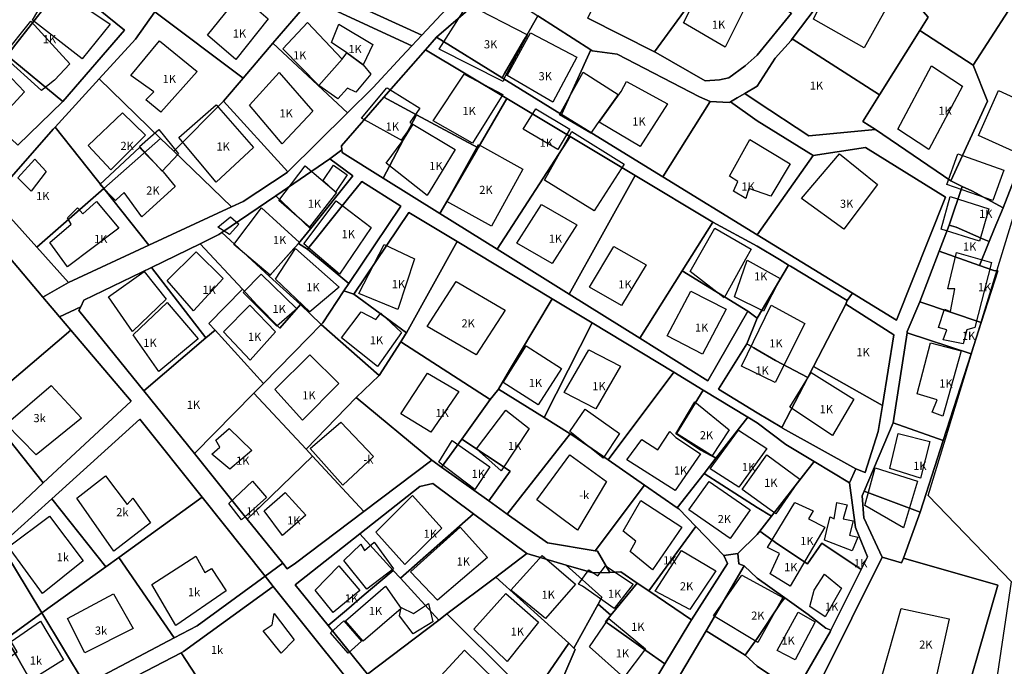
# Model space of a CAD drawing. Units: inches. Extents: x 3167 to 26728, y -445 to 9732.
# Drawn here: x 19462 to 19704, y 3636 to 3795 of the extents above; entities that cross this region are included whole.
import ezdxf
from ezdxf.enums import TextEntityAlignment as Align

# ---------------------------------------------------------------- set-up
doc = ezdxf.new("R2010")
doc.units = ezdxf.units.IN
doc.header["$MEASUREMENT"] = 0
doc.layers.add('buildingshp', color=7, linetype='Continuous', true_color=0xea2c0b)
doc.layers.add('Godina_NR-Kati', color=7, linetype='Continuous')
doc.layers.add('Parcelat', color=115, linetype='Continuous')
doc.styles.add('arial', font='ARIAL.TTF')

msp = doc.modelspace()

# ---------------------------------------------------------------- linework, layer by layer
at = {"layer": 'buildingshp'}
for points in [[(19657.3, 3795.26), (19662.7, 3806.26), (19675.39, 3798.26), (19669.8, 3788.26), (19657.3, 3795.26)], [(19465.48, 3795.03), (19470.45, 3803.53), (19484.58, 3794.03), (19477.67, 3785.53), (19465.48, 3795.03)], [(19508.48, 3791.38), (19516.48, 3801.38), (19523.39, 3795.38), (19515.45, 3785.38), (19508.48, 3791.38)], [(19625.41, 3794.38), (19629.41, 3802.38), (19640.13, 3797.38), (19635.66, 3788.38), (19625.41, 3794.38)], [(19565.4, 3787.95), (19572.44, 3798.95), (19587.09, 3791.45), (19581.4, 3780.95), (19581.09, 3779.95), (19565.4, 3787.95)], [(19465.02, 3794.79), (19474.64, 3784.29), (19470.83, 3780.29), (19467.68, 3777.79), (19458.27, 3786.29), (19465.02, 3794.79)], [(19527, 3787.99), (19533.03, 3794.49), (19541.5, 3785.49), (19535.78, 3778.99), (19527, 3787.99)], [(19542.7, 3787.03), (19538.92, 3789.53), (19540.73, 3794.03), (19549.07, 3789.03), (19546.7, 3784.03), (19542.7, 3787.03)], [(19582.1, 3781.42), (19587.79, 3791.92), (19599.19, 3785.92), (19593.26, 3774.92), (19582.1, 3781.42)], [(19489.64, 3781.45), (19496.64, 3789.95), (19505.93, 3782.45), (19496.99, 3772.45), (19493.27, 3775.45), (19495.27, 3777.45), (19489.64, 3781.45)], [(19548.62, 3781.77), (19544.91, 3777.36), (19542.83, 3778.29), (19540.51, 3775.74), (19535.78, 3778.99), (19541.5, 3785.49), (19542.7, 3787.03), (19546.7, 3784.03), (19548.62, 3781.77)], [(19456.11, 3769.45), (19447.55, 3778.45), (19452.83, 3783.95), (19454.98, 3781.95), (19457.2, 3783.95), (19463.52, 3777.45), (19456.11, 3769.45)], [(19686.3, 3783.79), (19693.96, 3778.79), (19685.68, 3763.29), (19678.05, 3768.29), (19686.3, 3783.79)], [(19518.8, 3774.19), (19526.08, 3782.19), (19534.33, 3772.69), (19526.83, 3764.69), (19518.8, 3774.19)], [(19571.49, 3781.79), (19581.05, 3776.79), (19573.52, 3764.79), (19563.93, 3770.29), (19571.49, 3781.79)], [(19594.93, 3771.79), (19600.77, 3782.29), (19609.36, 3776.79), (19604.02, 3769.29), (19602.61, 3767.29), (19594.93, 3771.79)], [(19610.06, 3777.49), (19611.37, 3779.99), (19621.47, 3774.49), (19614.78, 3763.99), (19604.72, 3769.99), (19610.06, 3777.49)], [(19552.72, 3778.29), (19553.24, 3777.97), (19560.63, 3773.42), (19558.13, 3769.92), (19558.91, 3769.47), (19556.4, 3765.43), (19546.26, 3770.92), (19552.51, 3778.42), (19552.72, 3778.29)], [(19697.91, 3766.72), (19702.75, 3777.72), (19713.72, 3772.72), (19708.91, 3761.72), (19697.91, 3766.72)], [(19501.39, 3766.22), (19510.61, 3774.22), (19519.77, 3763.72), (19510.58, 3755.22), (19501.39, 3766.22)], [(19484.7, 3758.26), (19479.11, 3764.26), (19487.55, 3772.26), (19493.2, 3766.76), (19484.7, 3758.26)], [(19589.09, 3773.22), (19597.47, 3768.22), (19594.53, 3763.22), (19586.03, 3768.22), (19589.09, 3773.22)], [(19562.95, 3752.8), (19562.46, 3752), (19562.41, 3751.92), (19552.38, 3759.92), (19556.26, 3765.2), (19556.4, 3765.43), (19556.09, 3765.59), (19558.67, 3769.07), (19558.91, 3769.47), (19569.33, 3763.23), (19562.95, 3752.8)], [(19685.52, 3678.22), (19710.3, 3759.39), (19741.54, 3769.09), (19789.67, 3730.3), (19800.44, 3720.24), (19772.43, 3687.56), (19794.7, 3670.32), (19775.66, 3602.08), (19754.83, 3599.21), (19732.92, 3601.01), (19714.61, 3606.75), (19703.11, 3613.22), (19700.32, 3619.15), (19705.99, 3657.03), (19685.52, 3678.22)], [(19496.48, 3768.19), (19501.36, 3762.19), (19497.29, 3757.97), (19491.75, 3764.01), (19496.48, 3768.19)], [(19597.99, 3767.69), (19610.83, 3759.69), (19603.46, 3748.19), (19591.21, 3755.69), (19597.99, 3767.69)], [(19556.26, 3765.2), (19556.4, 3765.43), (19556.41, 3765.42), (19556.26, 3765.2)], [(19567.29, 3750.45), (19575.04, 3764.45), (19585.91, 3758.45), (19578.19, 3744.45), (19567.29, 3750.45)], [(19636.66, 3756.72), (19641.66, 3765.72), (19651.6, 3759.72), (19646.88, 3751.83), (19641.46, 3753.71), (19640.7, 3751.18), (19637.68, 3753.04), (19638.78, 3755.39), (19636.66, 3756.72)], [(19486.04, 3750.86), (19485.86, 3750.69), (19482.02, 3754.69), (19491.77, 3763.79), (19497.6, 3757.81), (19500.52, 3754.19), (19492.33, 3746.69), (19487.95, 3752.69), (19486.04, 3750.86)], [(19654.39, 3751.19), (19663.7, 3762.19), (19673.07, 3754.69), (19664.76, 3743.69), (19654.39, 3751.19)], [(19692.78, 3762.19), (19704.13, 3758.19), (19701.41, 3750.69), (19690.06, 3754.69), (19692.78, 3762.19)], [(19466.06, 3760.9), (19468.84, 3757.88), (19465.13, 3753.01), (19461.88, 3756.26), (19466.06, 3760.9)], [(19525.99, 3750.71), (19532.42, 3759.21), (19540.11, 3752.71), (19533.52, 3744.21), (19525.99, 3750.71)], [(19536.85, 3755.68), (19539.4, 3759.42), (19542.79, 3757.04), (19539.91, 3752.8), (19536.85, 3755.68)], [(19469.68, 3740.45), (19474.93, 3744.95), (19474.02, 3746.45), (19476.52, 3748.95), (19477.86, 3747.45), (19481.18, 3750.45), (19486.64, 3743.95), (19474.02, 3734.45), (19469.68, 3740.45)], [(19532.16, 3740.12), (19540.07, 3750.62), (19548.69, 3744.12), (19540.91, 3732.62), (19532.16, 3740.12)], [(19584.49, 3740.22), (19590.52, 3749.72), (19599.18, 3744.72), (19593.14, 3735.22), (19584.49, 3740.22)], [(19690.89, 3751.72), (19700.39, 3748.72), (19698.14, 3740.72), (19688.67, 3743.72), (19690.89, 3751.72)], [(19514.92, 3739.9), (19521.74, 3748.9), (19531.02, 3740.4), (19529.64, 3738.9), (19523.89, 3732.4), (19514.92, 3739.9)], [(19511, 3744.18), (19514.09, 3746.75), (19516.14, 3744.95), (19513.83, 3742.38), (19511, 3744.18)], [(19627.01, 3733.3), (19633.12, 3743.94), (19642.02, 3738.79), (19640.61, 3736.29), (19635.43, 3726.79), (19627.01, 3733.3)], [(19545.64, 3727.91), (19551.83, 3739.91), (19559.33, 3736.41), (19555.18, 3723.91), (19545.64, 3727.91)], [(19498.52, 3731.1), (19505.71, 3738.1), (19512.33, 3731.6), (19504.99, 3723.6), (19498.52, 3731.1)], [(19525.14, 3731.4), (19530.05, 3738.9), (19540.83, 3729.4), (19533.61, 3723.4), (19525.14, 3731.4)], [(19602.28, 3729.45), (19608.31, 3739.45), (19616.22, 3734.95), (19610.19, 3724.95), (19602.28, 3729.45)], [(19692.44, 3737.99), (19701.03, 3735.49), (19696.97, 3719.49), (19694.97, 3718.99), (19694.1, 3715.49), (19689.19, 3716.49), (19690.06, 3718.99), (19688.03, 3719.49), (19689.56, 3723.99), (19691, 3723.49), (19692.06, 3728.99), (19690.31, 3728.99), (19692.44, 3737.99)], [(19637.95, 3727.06), (19641.08, 3736.06), (19649.11, 3731.56), (19645.05, 3723.56), (19637.95, 3727.06)], [(19489.99, 3718.51), (19484.1, 3727.07), (19492.88, 3733.32), (19498.33, 3726.51), (19489.99, 3718.51)], [(19521.68, 3732.6), (19530.39, 3724.09), (19525.53, 3719.84), (19517.22, 3728.15), (19521.68, 3732.6)], [(19574.46, 3712.81), (19562.46, 3719.81), (19569.55, 3730.81), (19581.55, 3723.81), (19574.46, 3712.81)], [(19621.37, 3717.49), (19627.18, 3728.49), (19635.9, 3723.99), (19630.09, 3712.99), (19621.37, 3717.49)], [(19490.19, 3717.7), (19498.53, 3725.7), (19506.19, 3716.7), (19496.47, 3708.7), (19490.19, 3717.7)], [(19518.96, 3711.5), (19512.36, 3718.5), (19518.86, 3725), (19525.18, 3718.5), (19518.96, 3711.5)], [(19541.34, 3717), (19546.22, 3723.34), (19549.85, 3721.49), (19551.06, 3723.08), (19556.11, 3718.29), (19550.25, 3709.91), (19541.34, 3717)], [(19639.62, 3710.03), (19646.93, 3725.03), (19655.18, 3720.53), (19647.9, 3706.03), (19639.62, 3710.03)], [(19686.06, 3715.76), (19693.65, 3713.76), (19689.15, 3697.76), (19686.5, 3698.76), (19687.68, 3701.76), (19682.81, 3703.26), (19686.06, 3715.76)], [(19581.06, 3705.99), (19586.78, 3714.99), (19595.4, 3709.49), (19589.68, 3700.49), (19581.06, 3705.99)], [(19602.18, 3714.03), (19609.96, 3710.03), (19603.87, 3699.53), (19596.09, 3703.53), (19602.18, 3714.03)], [(19524.99, 3704.29), (19533.58, 3712.79), (19540.74, 3705.79), (19531.83, 3696.79), (19524.99, 3704.29)], [(19651.51, 3699.95), (19656.76, 3708.45), (19667.26, 3701.95), (19661.98, 3692.95), (19651.51, 3699.95)], [(19555.93, 3698.29), (19562.49, 3708.29), (19570.21, 3703.79), (19563.33, 3693.79), (19555.93, 3698.29)], [(19470.08, 3705.24), (19477.49, 3697.24), (19466.36, 3688.24), (19458.96, 3695.74), (19470.08, 3705.24)], [(19623.48, 3693.42), (19628.17, 3701.29), (19636.64, 3694.42), (19632.35, 3687.92), (19629.6, 3689.42), (19623.48, 3693.42)], [(19574.54, 3689.74), (19581.76, 3699.24), (19587.49, 3694.74), (19580.64, 3684.32), (19574.54, 3689.74)], [(19609.68, 3693.45), (19605.65, 3687.45), (19597.49, 3693.95), (19601.24, 3699.45), (19609.68, 3693.45)], [(19533.68, 3689.79), (19541.21, 3696.29), (19549.27, 3687.79), (19541.74, 3680.79), (19533.68, 3689.79)], [(19513.77, 3694.72), (19519.35, 3689.34), (19513.96, 3684.72), (19509.54, 3688.37), (19511.46, 3690.1), (19510.5, 3691.84), (19513.77, 3694.72)], [(19623.48, 3692.49), (19629.6, 3688.49), (19623.35, 3679.49), (19611.48, 3686.99), (19615.2, 3691.99), (19619.07, 3689.49), (19622.07, 3693.99), (19623.48, 3692.49)], [(19631.98, 3684.76), (19638.95, 3694.26), (19645.89, 3689.76), (19638.98, 3680.26), (19631.98, 3684.76)], [(19568.57, 3691.79), (19577.85, 3685.29), (19574.14, 3679.73), (19565.32, 3686.45), (19568.57, 3691.79)], [(19676.11, 3684.85), (19678.15, 3693.49), (19685.93, 3691.49), (19683.59, 3682.49), (19676.11, 3684.85)], [(19589.33, 3677.22), (19597.49, 3688.22), (19606.46, 3681.72), (19599.33, 3669.72), (19589.33, 3677.22)], [(19639.81, 3679.72), (19645.9, 3688.22), (19654, 3682.22), (19648.09, 3673.72), (19639.81, 3679.72)], [(19672.47, 3685.08), (19682.89, 3681.79), (19679.43, 3670.29), (19669.92, 3675.81), (19672.47, 3685.08)], [(19476.39, 3677.56), (19483.39, 3683.06), (19488.74, 3676.06), (19490.11, 3677.56), (19494.46, 3671.56), (19485.46, 3664.56), (19476.39, 3677.56)], [(19513.71, 3676.29), (19519.49, 3681.79), (19522.93, 3677.79), (19516.83, 3672.29), (19513.71, 3676.29)], [(19626.72, 3674.69), (19631.72, 3681.69), (19641.81, 3674.69), (19636.84, 3667.69), (19626.72, 3674.69)], [(19526.86, 3668.45), (19522.39, 3674.45), (19527.55, 3678.95), (19532.64, 3673.45), (19526.86, 3668.45)], [(19549.78, 3669.26), (19558.84, 3678.26), (19566, 3670.26), (19556.93, 3661.26), (19549.78, 3669.26)], [(19614.95, 3676.99), (19624.98, 3670.49), (19617.77, 3659.99), (19612.27, 3664.49), (19613.7, 3666.99), (19610.58, 3669.49), (19614.95, 3676.99)], [(19646.05, 3665.49), (19652.74, 3676.49), (19657.24, 3674.49), (19656.11, 3672.49), (19660.11, 3670.49), (19651.61, 3655.99), (19646.68, 3658.99), (19648.96, 3663.99), (19646.05, 3665.49)], [(19660.04, 3667.24), (19660.81, 3670.49), (19661.43, 3672.99), (19662.43, 3672.49), (19663.09, 3676.49), (19665.59, 3675.99), (19664.62, 3672.49), (19667.12, 3671.99), (19666.18, 3668.49), (19668.25, 3667.99), (19666.81, 3664.66), (19660.04, 3667.24)], [(19467.89, 3654.16), (19459.54, 3665.66), (19469.61, 3673.16), (19477.95, 3662.16), (19467.89, 3654.16)], [(19558.33, 3659.49), (19570.55, 3670.49), (19577.21, 3662.99), (19564.99, 3652.49), (19558.33, 3659.49)], [(19547.63, 3655.26), (19541.94, 3662.26), (19546.1, 3666.26), (19547.03, 3664.76), (19549.38, 3666.76), (19554.19, 3660.26), (19547.63, 3655.26)], [(19500.65, 3646.34), (19494.77, 3656.34), (19505.56, 3663.34), (19507.84, 3659.34), (19509.46, 3660.34), (19513.06, 3654.84), (19500.65, 3646.34)], [(19582.96, 3654.99), (19590.64, 3663.49), (19598.89, 3656.49), (19591.46, 3647.99), (19582.96, 3654.99)], [(19618.46, 3654.72), (19624.9, 3664.72), (19633.37, 3659.72), (19626.93, 3650.22), (19618.46, 3654.72)], [(19539.36, 3649.49), (19534.93, 3654.99), (19540.74, 3660.94), (19545.84, 3654.91), (19539.36, 3649.49)], [(19600.59, 3655.99), (19599.59, 3656.49), (19602.18, 3659.99), (19604.37, 3658.49), (19606.25, 3660.99), (19613.06, 3656.49), (19608.34, 3650.49), (19600.59, 3655.99)], [(19632.81, 3648.65), (19639.71, 3658.65), (19649.84, 3653.15), (19643.65, 3642.15), (19632.81, 3648.65)], [(19660, 3658.95), (19664.25, 3655.45), (19660.18, 3648.45), (19656.46, 3650.95), (19657.53, 3654.95), (19660, 3658.95)], [(19542.4, 3647.49), (19552.18, 3655.99), (19556.03, 3650.49), (19546.72, 3642.49), (19542.4, 3647.49)], [(19474.06, 3648.06), (19485.37, 3654.06), (19490.18, 3645.56), (19478.34, 3639.56), (19474.06, 3648.06)], [(19581.77, 3654.15), (19589.8, 3647.15), (19582.05, 3637.44), (19573.89, 3645.39), (19581.77, 3654.15)], [(19556.03, 3650.72), (19559.06, 3649.22), (19562.72, 3651.72), (19563.81, 3647.22), (19558.97, 3644.22), (19555.65, 3648.72), (19556.03, 3650.72)], [(19674.06, 3633.45), (19678.85, 3650.45), (19690.66, 3647.95), (19686.66, 3629.95), (19674.06, 3633.45)], [(19526.52, 3639.53), (19522.15, 3645.01), (19524.37, 3646.45), (19524.8, 3649.29), (19529.71, 3642.79), (19526.52, 3639.53)], [(19610.74, 3633.53), (19602.3, 3641.03), (19607.06, 3647.99), (19616.09, 3640.53), (19610.74, 3633.53)], [(19648.4, 3640.2), (19653.6, 3649.55), (19657.76, 3647.22), (19652.82, 3637.86), (19648.4, 3640.2)], [(19455.98, 3635.84), (19461.73, 3639.84), (19460.26, 3642.34), (19467.41, 3647.34), (19473.1, 3637.84), (19465.88, 3633.34), (19467.07, 3631.34), (19460.48, 3627.34), (19455.98, 3635.84)], [(19541.94, 3647.49), (19546.25, 3642.49), (19543, 3639.49), (19538.66, 3644.49), (19541.94, 3647.49)], [(19571.56, 3640.22), (19579.28, 3632.72), (19575.15, 3628.72), (19568.03, 3621.22), (19560.97, 3628.72), (19571.56, 3640.22)]]:
    msp.add_lwpolyline(points, close=True, dxfattribs=at)
at = {"layer": 'Parcelat'}
for points in [[(19554.6, 3790.61), (19533.81, 3800.3), (19523.73, 3804.99), (19506.1, 3812.46), (19472.78, 3826.58), (19465.89, 3829.5), (19438.85, 3839.44), (19440.09, 3842.68), (19445.33, 3841), (19460.3, 3836.19), (19461.22, 3835.84), (19476.05, 3830.13), (19479.56, 3828.53), (19499.63, 3819.44), (19519.23, 3810.55), (19531.51, 3804.99), (19531.86, 3804.83), (19538.8, 3801.62), (19561.1, 3791.33), (19558.67, 3788.72), (19554.6, 3790.61)], [(19631.18, 3805.01), (19618.25, 3787.24), (19601.88, 3795.57), (19606.51, 3804.99), (19614.76, 3820.46), (19622.21, 3816.07), (19633.16, 3808.65), (19631.18, 3805.01)], [(19540.84, 3804.99), (19551.38, 3819.02), (19573.14, 3804.99), (19571.9, 3802.95), (19561.1, 3791.33), (19538.8, 3801.62), (19540.84, 3804.99)], [(19691.26, 3817.92), (19699.03, 3812.37), (19708.78, 3804.99), (19709.62, 3804.25), (19696.58, 3784), (19683.49, 3792.51), (19685.54, 3795.79), (19681.38, 3800.54), (19684.12, 3804.99), (19691.26, 3817.92)], [(19665.92, 3816.33), (19677.48, 3804.99), (19681.38, 3800.54), (19685.54, 3795.79), (19683.49, 3792.51), (19673.54, 3776.68), (19652.11, 3790.42), (19658, 3798.26), (19661.6, 3804.99), (19665.92, 3816.33)], [(19461.67, 3811.53), (19463.41, 3813.01), (19472.79, 3804.99), (19469.03, 3798.93), (19461.35, 3789.15), (19459.21, 3786.35), (19456.31, 3788.73), (19448.74, 3794.97), (19456.62, 3804.99), (19461.67, 3811.53)], [(19506.1, 3812.46), (19523.73, 3804.99), (19533.81, 3800.3), (19524.53, 3789.39), (19517.23, 3780.82), (19495.53, 3797.1), (19496.64, 3798.67), (19499.09, 3801.58), (19501.77, 3804.98), (19504.96, 3809.2), (19506.1, 3812.46)], [(19633.16, 3808.65), (19638.55, 3804.99), (19643.53, 3802.16), (19651.97, 3796.73), (19643.49, 3786.45), (19640.56, 3783.85), (19636.57, 3780.86), (19634.23, 3780.36), (19630.72, 3780.16), (19618.57, 3787.07), (19618.25, 3787.24), (19631.18, 3805.01), (19633.16, 3808.65)], [(19472.79, 3804.99), (19488.03, 3792.56), (19472.95, 3775.03), (19459.21, 3786.35), (19461.35, 3789.15), (19469.03, 3798.93), (19472.79, 3804.99)], [(19696.2, 3753.11), (19693.89, 3754.15), (19691.06, 3755.54), (19700.07, 3775.11), (19696.58, 3784), (19709.62, 3804.25), (19715.42, 3799.06), (19722.41, 3789.94), (19722.16, 3786.9), (19720.07, 3783.1), (19716.58, 3775.99), (19708.73, 3761.41), (19703.9, 3748.95), (19696.2, 3753.11)], [(19533.81, 3800.3), (19554.6, 3790.61), (19558.67, 3788.72), (19556.14, 3785.99), (19549.19, 3778.52), (19542.81, 3772.23), (19524.53, 3789.39), (19533.81, 3800.3)], [(19581.41, 3781.95), (19580.81, 3780.91), (19564.69, 3790.84), (19575.9, 3800.57), (19580.01, 3802.32), (19589.65, 3796.11), (19586.57, 3790.8), (19586.18, 3790.13), (19581.41, 3781.95)], [(19517.23, 3780.82), (19512.4, 3775.16), (19500.19, 3762.85), (19496.94, 3766), (19481.85, 3780.62), (19490.74, 3790.38), (19495.53, 3797.1), (19517.23, 3780.82)], [(19581.41, 3781.95), (19586.18, 3790.13), (19586.57, 3790.8), (19589.65, 3796.11), (19602.66, 3787.72), (19595.46, 3771.88), (19580.81, 3780.91), (19581.41, 3781.95)], [(19632.57, 3745.44), (19613.53, 3756.86), (19597.59, 3766.42), (19582, 3775.77), (19562, 3787.77), (19564.69, 3790.84), (19580.81, 3780.91), (19595.46, 3771.88), (19620.33, 3756.55), (19643.49, 3742.27), (19666.88, 3727.98), (19665.62, 3726.15), (19651.68, 3734.58), (19651.19, 3734.87), (19648.96, 3736.21), (19643.49, 3739.48), (19632.57, 3745.44)], [(19696.58, 3784), (19700.07, 3775.11), (19691.06, 3755.54), (19672.6, 3768.19), (19669.42, 3770.12), (19673.54, 3776.68), (19683.49, 3792.51), (19696.58, 3784)], [(19461.89, 3764.33), (19447.59, 3777.75), (19456.31, 3788.73), (19459.21, 3786.35), (19472.95, 3775.03), (19461.89, 3764.33)], [(19512.4, 3775.16), (19517.23, 3780.82), (19524.53, 3789.39), (19542.81, 3772.23), (19528.19, 3757.8), (19512.4, 3775.16)], [(19640.45, 3776.98), (19643.49, 3778.85), (19647.96, 3785.68), (19651.84, 3790.05), (19652.11, 3790.42), (19673.54, 3776.68), (19669.42, 3770.12), (19672.6, 3768.19), (19656.19, 3766.63), (19643.49, 3774.97), (19640.45, 3776.98)], [(19559.84, 3771.8), (19551.81, 3776.11), (19562, 3787.77), (19582, 3775.77), (19574.96, 3763.68), (19559.84, 3771.8)], [(19620.33, 3756.55), (19595.46, 3771.88), (19602.66, 3787.72), (19602.94, 3787.54), (19609.09, 3786.7), (19629.35, 3776.16), (19631.95, 3775.05), (19620.33, 3756.55)], [(19496.94, 3766), (19482.95, 3753.71), (19471.05, 3768.76), (19481.85, 3780.62), (19496.94, 3766)], [(19559.84, 3771.8), (19551.59, 3756.22), (19541.51, 3762.51), (19541.44, 3763.15), (19541.35, 3764.14), (19551.81, 3776.11), (19559.84, 3771.8)], [(19512.4, 3775.16), (19528.19, 3757.8), (19528.02, 3757.63), (19517.18, 3750.49), (19514.32, 3749.16), (19500.19, 3762.85), (19512.4, 3775.16)], [(19574.61, 3763.07), (19574.96, 3763.68), (19582, 3775.77), (19597.59, 3766.42), (19579.62, 3738.74), (19565.55, 3747.51), (19569.45, 3754.22), (19574.61, 3763.07)], [(19620.33, 3756.55), (19631.95, 3775.05), (19636.65, 3774.81), (19636.97, 3774.99), (19643.49, 3770.32), (19657.24, 3761.79), (19643.49, 3742.27), (19620.33, 3756.55)], [(19574.61, 3763.07), (19569.45, 3754.22), (19565.55, 3747.51), (19551.59, 3756.22), (19559.84, 3771.8), (19574.96, 3763.68), (19574.61, 3763.07)], [(19482.95, 3753.71), (19466.49, 3739.25), (19455.65, 3751.29), (19470.58, 3768.24), (19471.05, 3768.76), (19482.95, 3753.71)], [(19597.59, 3766.42), (19613.53, 3756.86), (19597.29, 3727.72), (19579.62, 3738.74), (19597.59, 3766.42)], [(19482.95, 3753.71), (19496.94, 3766), (19500.19, 3762.85), (19514.32, 3749.16), (19494.01, 3739.72), (19482.95, 3753.71)], [(19542.88, 3751.05), (19535.15, 3741.41), (19533.02, 3738.76), (19530.84, 3740.13), (19533.74, 3743.75), (19544.14, 3756.75), (19538.47, 3760.93), (19541.44, 3763.15), (19541.51, 3762.51), (19551.59, 3756.22), (19565.55, 3747.51), (19579.62, 3738.74), (19597.29, 3727.72), (19614.68, 3716.87), (19631.39, 3706.45), (19641.2, 3723.57), (19643.49, 3721.83), (19640.96, 3715.52), (19633.98, 3704.38), (19643.49, 3698.53), (19649.55, 3694.95), (19649.75, 3694.83), (19667.72, 3684.83), (19666.16, 3681.38), (19657.47, 3686.62), (19650.58, 3690.76), (19643.49, 3696.12), (19641.23, 3697.53), (19630.27, 3704.14), (19623.02, 3708.52), (19602.93, 3720.64), (19593.1, 3726.57), (19569.79, 3740.64), (19557.94, 3747.79), (19544.41, 3727.73), (19541.97, 3728.57), (19543.17, 3730.36), (19555.94, 3749.31), (19546.36, 3755.4), (19542.88, 3751.05)], [(19657.24, 3761.79), (19670.15, 3763.76), (19689.78, 3751.51), (19677.76, 3721.34), (19666.88, 3727.98), (19643.49, 3742.27), (19657.24, 3761.79)], [(19533.74, 3743.75), (19525.28, 3751.91), (19538.47, 3760.93), (19544.14, 3756.75), (19533.74, 3743.75)], [(19625.04, 3733.41), (19614.68, 3716.87), (19597.29, 3727.72), (19613.53, 3756.86), (19632.57, 3745.44), (19625.04, 3733.41)], [(19542.88, 3751.05), (19546.36, 3755.4), (19555.94, 3749.31), (19543.17, 3730.36), (19533.02, 3738.76), (19535.15, 3741.41), (19542.88, 3751.05)], [(19466.49, 3739.25), (19482.95, 3753.71), (19494.01, 3739.72), (19474.3, 3730.57), (19466.49, 3739.25)], [(19523.61, 3732.16), (19512.01, 3742.85), (19525.28, 3751.91), (19533.74, 3743.75), (19530.84, 3740.13), (19523.61, 3732.16)], [(19699.28, 3741.18), (19692.41, 3744.2), (19690.63, 3744.64), (19690.74, 3744.95), (19693.89, 3754.15), (19696.2, 3753.11), (19703.9, 3748.95), (19701.69, 3743.65), (19700.49, 3740.68), (19699.28, 3741.18)], [(19557.31, 3718.22), (19544.41, 3727.73), (19557.94, 3747.79), (19569.79, 3740.64), (19557.31, 3718.22)], [(19641.2, 3723.57), (19625.04, 3733.41), (19632.57, 3745.44), (19643.49, 3739.48), (19648.96, 3736.21), (19651.19, 3734.87), (19643.49, 3721.83), (19641.2, 3723.57)], [(19700.49, 3740.68), (19698.08, 3734.73), (19688.19, 3738.26), (19690.63, 3744.64), (19692.41, 3744.2), (19699.28, 3741.18), (19700.49, 3740.68)], [(19520.58, 3725.08), (19517.03, 3728.92), (19506.68, 3740.11), (19511.28, 3742.35), (19512.01, 3742.85), (19523.61, 3732.16), (19531.28, 3725.21), (19526.19, 3719.38), (19520.58, 3725.08)], [(19510.37, 3718.83), (19508.01, 3717.02), (19494.73, 3734.29), (19506.68, 3740.11), (19517.03, 3728.92), (19508.82, 3720.54), (19510.37, 3718.83)], [(19531.28, 3725.21), (19523.61, 3732.16), (19530.84, 3740.13), (19533.02, 3738.76), (19543.17, 3730.36), (19541.97, 3728.57), (19536.83, 3720.66), (19536.41, 3720.23), (19533.72, 3722.84), (19531.28, 3725.21)], [(19582.65, 3709.02), (19579.91, 3704.41), (19579.69, 3704.04), (19577.94, 3701.8), (19555.92, 3716), (19557.14, 3717.91), (19557.31, 3718.22), (19569.79, 3740.64), (19593.1, 3726.57), (19585.07, 3713.17), (19582.65, 3709.02)], [(19698.08, 3734.73), (19701.61, 3733.57), (19702.62, 3733.43), (19698.54, 3720.75), (19683.44, 3725.79), (19688.19, 3738.26), (19698.08, 3734.73)], [(19447.02, 3707.81), (19457.39, 3733.35), (19459.61, 3736.88), (19467.99, 3727.01), (19472.08, 3722.18), (19474.89, 3718.87), (19453.04, 3700.26), (19447.02, 3707.81)], [(19508.01, 3717.02), (19492.81, 3703.93), (19476.85, 3723.72), (19477.3, 3724.6), (19478.11, 3726.2), (19494.73, 3734.29), (19508.01, 3717.02)], [(19625.04, 3733.41), (19641.2, 3723.57), (19631.39, 3706.45), (19614.68, 3716.87), (19625.04, 3733.41)], [(19642.71, 3714.52), (19640.96, 3715.52), (19643.49, 3721.83), (19651.19, 3734.87), (19651.68, 3734.58), (19665.62, 3726.15), (19665.28, 3725.29), (19657.32, 3709.94), (19655.92, 3707.24), (19648.04, 3711.42), (19643.49, 3714.06), (19642.71, 3714.52)], [(19517.03, 3728.92), (19520.58, 3725.08), (19526.19, 3719.38), (19531.28, 3725.21), (19533.72, 3722.84), (19536.41, 3720.23), (19533.22, 3716.99), (19522.18, 3705.77), (19510.37, 3718.83), (19508.82, 3720.54), (19517.03, 3728.92)], [(19536.41, 3720.23), (19536.83, 3720.66), (19541.97, 3728.57), (19544.41, 3727.73), (19557.31, 3718.22), (19557.14, 3717.91), (19555.92, 3716), (19550.64, 3707.75), (19536.41, 3720.23)], [(19582.65, 3709.02), (19585.07, 3713.17), (19593.1, 3726.57), (19602.93, 3720.64), (19591.16, 3697.41), (19579.91, 3704.41), (19582.65, 3709.02)], [(19657.32, 3709.94), (19665.28, 3725.29), (19677.09, 3717.76), (19674.26, 3700.4), (19657.32, 3709.94)], [(19696.07, 3713.07), (19680.32, 3718.19), (19680.38, 3718.55), (19683.44, 3725.79), (19698.54, 3720.75), (19696.07, 3713.07)], [(19454.37, 3668.47), (19468.12, 3681.32), (19489.67, 3701.44), (19474.89, 3718.87), (19472.08, 3722.18), (19477.3, 3724.6), (19476.85, 3723.72), (19492.81, 3703.93), (19505.23, 3688.53), (19516.11, 3675.04), (19518.21, 3672.43), (19526.96, 3661.58), (19522.61, 3658.4), (19507.12, 3677.82), (19491.82, 3696.99), (19470.2, 3677.42), (19457.71, 3666.12), (19454.37, 3668.47)], [(19591.16, 3697.41), (19602.93, 3720.64), (19623.02, 3708.52), (19606.86, 3687.01), (19597.97, 3693.18), (19597.59, 3693.41), (19591.16, 3697.41)], [(19453.04, 3700.26), (19474.89, 3718.87), (19489.67, 3701.44), (19468.12, 3681.32), (19453.04, 3700.26)], [(19519.86, 3703.41), (19505.23, 3688.53), (19492.81, 3703.93), (19508.01, 3717.02), (19510.37, 3718.83), (19522.18, 3705.77), (19519.86, 3703.41)], [(19533.22, 3716.99), (19536.41, 3720.23), (19550.64, 3707.75), (19544.97, 3702.34), (19532.66, 3689.64), (19519.86, 3703.41), (19522.18, 3705.77), (19533.22, 3716.99)], [(19689.22, 3691.76), (19676.94, 3696.07), (19680.32, 3718.19), (19696.07, 3713.07), (19689.22, 3691.76)], [(19550.64, 3707.75), (19555.92, 3716), (19577.94, 3701.8), (19570.94, 3692.11), (19565.95, 3685.19), (19563.55, 3686.9), (19544.97, 3702.34), (19550.64, 3707.75)], [(19640.96, 3715.52), (19642.71, 3714.52), (19643.49, 3714.06), (19648.04, 3711.42), (19655.92, 3707.24), (19649.55, 3694.95), (19643.49, 3698.53), (19633.98, 3704.38), (19640.96, 3715.52)], [(19633.35, 3687.42), (19630.44, 3683.69), (19623.85, 3675.23), (19615.85, 3680.78), (19606.86, 3687.01), (19623.02, 3708.52), (19630.27, 3704.14), (19623.68, 3693.5), (19633.35, 3687.42)], [(19655.92, 3707.24), (19657.32, 3709.94), (19674.26, 3700.4), (19673.21, 3693.96), (19670.07, 3683.92), (19667.72, 3684.83), (19649.75, 3694.83), (19649.55, 3694.95), (19655.92, 3707.24)], [(19454.37, 3668.47), (19436.85, 3682.73), (19447.02, 3707.81), (19453.04, 3700.26), (19468.12, 3681.32), (19454.37, 3668.47)], [(19570.94, 3692.11), (19577.94, 3701.8), (19579.69, 3704.04), (19579.91, 3704.41), (19591.16, 3697.41), (19597.59, 3693.41), (19582.09, 3673.65), (19577.54, 3676.9), (19582.82, 3684.21), (19570.94, 3692.11)], [(19633.35, 3687.42), (19623.68, 3693.5), (19630.27, 3704.14), (19641.23, 3697.53), (19633.35, 3687.42)], [(19532.66, 3689.64), (19534.25, 3687.92), (19521.62, 3675.72), (19518.21, 3672.43), (19516.11, 3675.04), (19505.23, 3688.53), (19519.86, 3703.41), (19532.66, 3689.64)], [(19534.25, 3687.92), (19532.66, 3689.64), (19544.97, 3702.34), (19563.55, 3686.9), (19546.86, 3674.3), (19534.25, 3687.92)], [(19470.2, 3677.42), (19491.82, 3696.99), (19507.12, 3677.82), (19486.68, 3663.05), (19483.47, 3660.73), (19470.2, 3677.42)], [(19633.35, 3687.42), (19641.23, 3697.53), (19643.49, 3696.12), (19650.58, 3690.76), (19657.47, 3686.62), (19647.03, 3673.18), (19643.49, 3675.32), (19630.44, 3683.69), (19633.35, 3687.42)], [(19683.55, 3674.16), (19669.76, 3679.27), (19676.94, 3696.07), (19689.22, 3691.76), (19683.62, 3674.37), (19683.55, 3674.16)], [(19570.94, 3692.11), (19582.82, 3684.21), (19577.54, 3676.9), (19565.95, 3685.19), (19570.94, 3692.11)], [(19597.59, 3693.41), (19597.97, 3693.18), (19606.86, 3687.01), (19615.85, 3680.78), (19603.72, 3664.62), (19591.98, 3666.58), (19582.09, 3673.65), (19597.59, 3693.41)], [(19528.06, 3660.22), (19526.96, 3661.58), (19518.21, 3672.43), (19521.62, 3675.72), (19534.25, 3687.92), (19546.86, 3674.3), (19530.08, 3661.61), (19528.06, 3660.22)], [(19659.4, 3666.52), (19655.85, 3661.49), (19648.57, 3666.29), (19644.14, 3669.46), (19647.03, 3673.18), (19657.47, 3686.62), (19666.16, 3681.38), (19667.62, 3670.37), (19670.59, 3663.21), (19669.02, 3660.06), (19659.4, 3666.52)], [(19638.78, 3664.03), (19635.3, 3663.48), (19628.45, 3670.59), (19624.25, 3674.95), (19623.85, 3675.23), (19630.44, 3683.69), (19643.49, 3675.32), (19647.03, 3673.18), (19644.14, 3669.46), (19643.49, 3668.63), (19638.78, 3664.03)], [(19555.86, 3657.93), (19554.1, 3659.84), (19545.86, 3668.79), (19560.64, 3680.42), (19563.84, 3681.18), (19573.81, 3673.74), (19555.86, 3657.93)], [(19625.98, 3667.25), (19618.91, 3657.64), (19616.85, 3654.84), (19614.05, 3656.74), (19610.01, 3659.49), (19607.32, 3659.32), (19604.27, 3664.53), (19603.72, 3664.62), (19615.85, 3680.78), (19623.85, 3675.23), (19624.25, 3674.95), (19628.45, 3670.59), (19625.98, 3667.25)], [(19470.2, 3677.42), (19483.47, 3660.73), (19467.79, 3649.4), (19457.71, 3666.12), (19470.2, 3677.42)], [(19486.68, 3663.05), (19507.12, 3677.82), (19522.61, 3658.4), (19505.91, 3646.2), (19500.29, 3643.25), (19486.68, 3663.05)], [(19674.23, 3663.12), (19669.7, 3672.72), (19669.29, 3678.16), (19669.76, 3679.27), (19683.55, 3674.16), (19679.43, 3662.84), (19678.98, 3661.74), (19674.23, 3663.12)], [(19555.86, 3657.93), (19573.81, 3673.74), (19586.9, 3663.96), (19579.27, 3658.19), (19567.29, 3649.13), (19565.33, 3647.65), (19555.86, 3657.93)], [(19628.45, 3670.59), (19635.3, 3663.48), (19636.17, 3661.53), (19627.33, 3647.71), (19616.85, 3654.84), (19618.91, 3657.64), (19625.98, 3667.25), (19628.45, 3670.59)], [(19542.58, 3650.07), (19538.12, 3646.27), (19529.97, 3656.28), (19545.86, 3668.79), (19554.1, 3659.84), (19551.07, 3657.27), (19546.98, 3653.8), (19542.58, 3650.07)], [(19660.37, 3645.65), (19656.03, 3648.98), (19650.3, 3653.09), (19643.49, 3657.96), (19640.34, 3660.94), (19638.96, 3661.46), (19638.78, 3664.03), (19643.49, 3668.63), (19644.14, 3669.46), (19648.57, 3666.29), (19655.85, 3661.49), (19659.4, 3666.52), (19669.02, 3660.06), (19661.61, 3645.13), (19660.37, 3645.65)], [(19446.41, 3639.33), (19442.47, 3645.92), (19439.59, 3650.71), (19439.03, 3651.26), (19457.71, 3666.12), (19467.79, 3649.4), (19459.11, 3643.13), (19448.66, 3635.58), (19446.41, 3639.33)], [(19467.79, 3649.4), (19483.47, 3660.73), (19486.68, 3663.05), (19500.29, 3643.25), (19478.43, 3631.76), (19467.79, 3649.4)], [(19604.43, 3651.57), (19598.47, 3640.71), (19597.24, 3641.96), (19579.27, 3658.19), (19586.9, 3663.96), (19596.55, 3661.14), (19605.34, 3653.23), (19604.43, 3651.57)], [(19698.9, 3609.77), (19697.16, 3603.71), (19692.12, 3605.41), (19691.02, 3607.72), (19691.9, 3611.04), (19689.86, 3611.6), (19689.91, 3623.78), (19659.33, 3633.14), (19674.23, 3663.12), (19678.98, 3661.74), (19679.43, 3662.84), (19702.64, 3656.22), (19691.43, 3617.2), (19692.1, 3612.05), (19698.9, 3609.77)], [(19604.43, 3651.57), (19605.34, 3653.23), (19596.55, 3661.14), (19603.15, 3659.24), (19607.32, 3659.32), (19610.01, 3659.49), (19614.05, 3656.74), (19607.57, 3648.81), (19604.43, 3651.57)], [(19640.34, 3660.94), (19643.49, 3657.96), (19650.3, 3653.09), (19649.31, 3651.88), (19643.49, 3643.12), (19640.55, 3638.98), (19630.93, 3645.02), (19640.34, 3660.94)], [(19524.6, 3655.91), (19502.53, 3639.89), (19501.96, 3639.59), (19484.76, 3630.7), (19477.46, 3626.93), (19472.11, 3624.17), (19461.63, 3618.75), (19438.41, 3606.76), (19453.23, 3587.49), (19449.68, 3585.46), (19435.59, 3603.76), (19432.62, 3607.68), (19442.49, 3612.87), (19457.54, 3620.78), (19468.48, 3626.53), (19478.43, 3631.76), (19500.29, 3643.25), (19505.91, 3646.2), (19522.61, 3658.4), (19524.35, 3656.22), (19524.6, 3655.91)], [(19542.58, 3650.07), (19546.98, 3653.8), (19551.07, 3657.27), (19554.1, 3659.84), (19555.86, 3657.93), (19565.33, 3647.65), (19547.8, 3634.38), (19538.12, 3646.27), (19542.58, 3650.07)], [(19583.74, 3632.81), (19567.29, 3649.13), (19579.27, 3658.19), (19597.24, 3641.96), (19588.02, 3628.58), (19583.74, 3632.81)], [(19501.96, 3639.59), (19502.53, 3639.89), (19524.6, 3655.91), (19542.14, 3634.02), (19525.38, 3624.04), (19515.81, 3618.34), (19501.96, 3639.59)], [(19616.18, 3640.18), (19614.9, 3641.09), (19607.23, 3646.52), (19606.26, 3647.21), (19607.57, 3648.81), (19614.05, 3656.74), (19616.85, 3654.84), (19627.33, 3647.71), (19626.92, 3647.07), (19620.83, 3636.89), (19616.18, 3640.18)], [(19640.55, 3638.98), (19643.49, 3643.12), (19649.31, 3651.88), (19650.3, 3653.09), (19656.03, 3648.98), (19660.37, 3645.65), (19661.61, 3645.13), (19661.44, 3644.78), (19652.89, 3630), (19643.49, 3636.32), (19640.55, 3638.98)], [(19607.57, 3648.81), (19606.26, 3647.21), (19607.23, 3646.52), (19614.9, 3641.09), (19616.18, 3640.18), (19620.83, 3636.89), (19612.33, 3622.67), (19612.18, 3622.33), (19605.72, 3626.91), (19602.37, 3629.29), (19595.96, 3633.9), (19598.75, 3640.43), (19598.47, 3640.71), (19604.43, 3651.57), (19607.57, 3648.81)], [(19464.93, 3632.82), (19461.55, 3638.81), (19460.48, 3640.69), (19459.11, 3643.13), (19467.79, 3649.4), (19478.43, 3631.76), (19468.48, 3626.53), (19464.93, 3632.82)], [(19584.39, 3623.99), (19573.78, 3610.58), (19569.74, 3607.43), (19547.8, 3634.38), (19565.33, 3647.65), (19567.29, 3649.13), (19583.74, 3632.81), (19588.02, 3628.58), (19584.39, 3623.99)], [(19464.93, 3632.82), (19468.48, 3626.53), (19457.54, 3620.78), (19448.66, 3635.58), (19459.11, 3643.13), (19460.48, 3640.69), (19461.55, 3638.81), (19464.93, 3632.82)], [(19625.67, 3620.42), (19618.57, 3624.12), (19630.93, 3645.02), (19640.55, 3638.98), (19643.49, 3636.32), (19652.89, 3630), (19643.49, 3612.15), (19642.77, 3611.52), (19625.67, 3620.42)], [(19486.52, 3627.72), (19484.76, 3630.7), (19501.96, 3639.59), (19515.81, 3618.34), (19510.81, 3615.38), (19497.57, 3608.95), (19486.52, 3627.72)]]:
    msp.add_lwpolyline(points, close=True, dxfattribs=at)
for points in [[(19457.54, 3820.27), (19463.87, 3815.73), (19478.87, 3804.99), (19485.31, 3800.76), (19496.64, 3798.67), (19495.53, 3797.1), (19490.74, 3790.38), (19481.85, 3780.62), (19471.05, 3768.76), (19470.58, 3768.24), (19455.65, 3751.29), (19466.49, 3739.25), (19474.3, 3730.57), (19467.99, 3727.01), (19459.61, 3736.88)], [(19461.89, 3764.33), (19472.95, 3775.03), (19488.03, 3792.56), (19472.79, 3804.99), (19463.41, 3813.01), (19461.67, 3811.53)], [(19575.9, 3800.57), (19564.69, 3790.84), (19562, 3787.77), (19551.81, 3776.11), (19541.35, 3764.14), (19541.44, 3763.15), (19538.47, 3760.93), (19525.28, 3751.91), (19512.01, 3742.85), (19511.28, 3742.35), (19506.68, 3740.11), (19494.73, 3734.29), (19478.11, 3726.2), (19477.3, 3724.6), (19472.08, 3722.18), (19467.99, 3727.01), (19474.3, 3730.57), (19494.01, 3739.72), (19514.32, 3749.16), (19517.18, 3750.49), (19528.02, 3757.63), (19528.19, 3757.8), (19542.81, 3772.23), (19549.19, 3778.52), (19556.14, 3785.99), (19556.14, 3785.99), (19558.67, 3788.72), (19561.1, 3791.33), (19571.9, 3802.95)], [(19658, 3798.26), (19652.11, 3790.42), (19651.84, 3790.05), (19647.96, 3785.68), (19643.49, 3778.85), (19640.45, 3776.98), (19638.61, 3775.95), (19636.97, 3774.99), (19636.65, 3774.81), (19631.95, 3775.05), (19629.35, 3776.16), (19609.09, 3786.7), (19602.94, 3787.54), (19602.66, 3787.72), (19589.65, 3796.11)], [(19601.88, 3795.57), (19618.25, 3787.24), (19618.57, 3787.07), (19630.72, 3780.16), (19634.23, 3780.36), (19636.57, 3780.86), (19640.56, 3783.85), (19643.49, 3786.45), (19651.97, 3796.73)], [(19652.89, 3630), (19661.44, 3644.78), (19661.61, 3645.13), (19669.02, 3660.06), (19670.59, 3663.21), (19667.62, 3670.37), (19666.16, 3681.38), (19667.72, 3684.83), (19670.07, 3683.92), (19673.21, 3693.96), (19674.26, 3700.4), (19677.09, 3717.76), (19665.28, 3725.29), (19665.62, 3726.15), (19666.88, 3727.98), (19677.76, 3721.34), (19689.78, 3751.51), (19670.15, 3763.76), (19657.24, 3761.79), (19643.49, 3770.32), (19636.97, 3774.99), (19638.61, 3775.95), (19640.45, 3776.98), (19643.49, 3774.97), (19656.19, 3766.63), (19672.6, 3768.19), (19691.06, 3755.54), (19693.89, 3754.15), (19690.74, 3744.95), (19690.63, 3744.64), (19688.19, 3738.26), (19683.44, 3725.79), (19680.38, 3718.55), (19680.32, 3718.19), (19676.94, 3696.07), (19669.76, 3679.27), (19669.29, 3678.16), (19669.7, 3672.72), (19674.23, 3663.12), (19659.33, 3633.14)], [(19691.43, 3617.2), (19702.64, 3656.22), (19679.43, 3662.84), (19683.55, 3674.16), (19683.62, 3674.37), (19689.22, 3691.76), (19696.07, 3713.07), (19698.54, 3720.75), (19702.62, 3733.43), (19701.61, 3733.57), (19698.08, 3734.73), (19700.49, 3740.68), (19701.69, 3743.65), (19703.9, 3748.95), (19708.73, 3761.41)], [(19542.14, 3634.02), (19524.6, 3655.91), (19524.35, 3656.22), (19522.61, 3658.4), (19526.96, 3661.58), (19528.06, 3660.22), (19528.06, 3660.22), (19530.08, 3661.61), (19546.86, 3674.3), (19563.55, 3686.9), (19565.95, 3685.19), (19577.54, 3676.9), (19582.09, 3673.65), (19591.98, 3666.58), (19603.72, 3664.62), (19604.27, 3664.53), (19607.32, 3659.32), (19603.15, 3659.24), (19596.55, 3661.14), (19586.9, 3663.96), (19573.81, 3673.74), (19563.84, 3681.18), (19560.64, 3680.42), (19545.86, 3668.79), (19529.97, 3656.28), (19538.12, 3646.27), (19547.8, 3634.38)], [(19612.33, 3622.67), (19620.83, 3636.89), (19626.92, 3647.07), (19627.33, 3647.71), (19636.17, 3661.53), (19635.3, 3663.48), (19638.78, 3664.03), (19638.96, 3661.46), (19640.34, 3660.94), (19630.93, 3645.02), (19618.57, 3624.12)], [(19588.02, 3628.58), (19597.24, 3641.96), (19598.47, 3640.71), (19598.75, 3640.43), (19595.96, 3633.9)]]:
    msp.add_lwpolyline(points, dxfattribs=at)

# ---------------------------------------------------------------- texts
at = {"layer": 'Godina_NR-Kati', "style": 'arial'}
for s, p in [('1K', (19632.37, 3794.92)), ('1K', (19467.99, 3791.38)), ('1K', (19514.67, 3792.76)), ('1K', (19543.07, 3788.93)), ('3K', (19576.38, 3790.11)), ('1K', (19529.47, 3787.41)), ('1K', (19497.44, 3781.59)), ('3K', (19589.79, 3782.27)), ('1K', (19656.43, 3779.96)), ('1K', (19571.1, 3773.73)), ('1K', (19688.03, 3773.78)), ('1K', (19526.13, 3773.14)), ('1K', (19552.23, 3769.9)), ('1K', (19612.81, 3771.14)), ('2K', (19487.07, 3765.15)), ('1K', (19510.65, 3764.99)), ('1K', (19590.05, 3765.92)), ('1K', (19562.96, 3760.22)), ('2K', (19575.22, 3754.34)), ('1K', (19639.62, 3755.17)), ('1K', (19466.35, 3752.83)), ('2K', (19493.4, 3754.19)), ('1K', (19533.09, 3750.96)), ('3K', (19663.84, 3750.93)), ('1K', (19698.03, 3748.44)), ('1K', (19480.58, 3742.28)), ('1K', (19541.4, 3743.47)), ('1K', (19592.29, 3742.35)), ('1K', (19524.53, 3742)), ('1K', (19694.05, 3740.41)), ('1K', (19642.73, 3733.08)), ('1K', (19532.73, 3730.42)), ('1K', (19553.73, 3731.17)), ('1K', (19609.37, 3731.12)), ('1K', (19697.75, 3730.45)), ('1K', (19507.21, 3729.78)), ('1K', (19524.43, 3725.09)), ('2K', (19570.86, 3721.53)), ('1K', (19628.2, 3720.5)), ('1K', (19518.38, 3718.23)), ('1K', (19693.79, 3718.47)), ('1K', (19492.69, 3716.74)), ('1K', (19548.34, 3717.39)), ('1K', (19646.48, 3716.62)), ('1K', (19667.87, 3714.45)), ('1K', (19643.06, 3709.95)), ('1K', (19587.39, 3706.9)), ('1K', (19602.98, 3706.1)), ('1K', (19688.23, 3706.78)), ('1K', (19531.74, 3703.87)), ('1K', (19503.37, 3701.54)), ('1K', (19564.47, 3699.5)), ('1K', (19658.84, 3700.45)), ('3k', (19465.7, 3698.27)), ('2K', (19629.41, 3694.05)), ('1K', (19582.27, 3691.43)), ('1K', (19515.49, 3687.79)), (' -k', (19546.15, 3688.08)), ('1K', (19573.35, 3684.58)), ('1K', (19623.03, 3685.4)), ('1K', (19639.75, 3686.24)), ('1K', (19681.83, 3686.52)), ('1K', (19645.21, 3682.37)), (' -k', (19599.17, 3679.35)), ('2k', (19486.04, 3675.16)), ('1K', (19518, 3675.36)), ('1K', (19528.03, 3673.13)), ('2K', (19633.8, 3673.45)), ('1K', (19561.56, 3669.85)), ('1K', (19654.09, 3668.07)), ('1k', (19471.4, 3664.08)), ('1K', (19569.65, 3663.03)), ('1K', (19620.4, 3663.33)), ('1K', (19667.28, 3662.62)), ('1K', (19650.12, 3661.64)), ('1k', (19503.64, 3655.51)), ('1K', (19606.85, 3655.12)), ('2K', (19624.51, 3656.93)), ('1K', (19542.18, 3653.96)), ('1K', (19590.52, 3654.86)), ('1K', (19548.09, 3650.87)), ('1K', (19660.14, 3651.95)), ('2K', (19642.02, 3649.73)), ('3k', (19480.79, 3646.05)), ('1K', (19582.93, 3645.81)), ('1K', (19612.54, 3646.99)), ('1K', (19649.46, 3643.6)), ('1k', (19509.29, 3641.3)), ('2K', (19683.3, 3642.61)), ('1k', (19464.78, 3638.71)), ('1K', (19608.77, 3640.47))]:
    msp.add_text(s, height=2, dxfattribs=at).set_placement(p, align=Align.TOP_LEFT)

doc.saveas('drawing.dxf')
